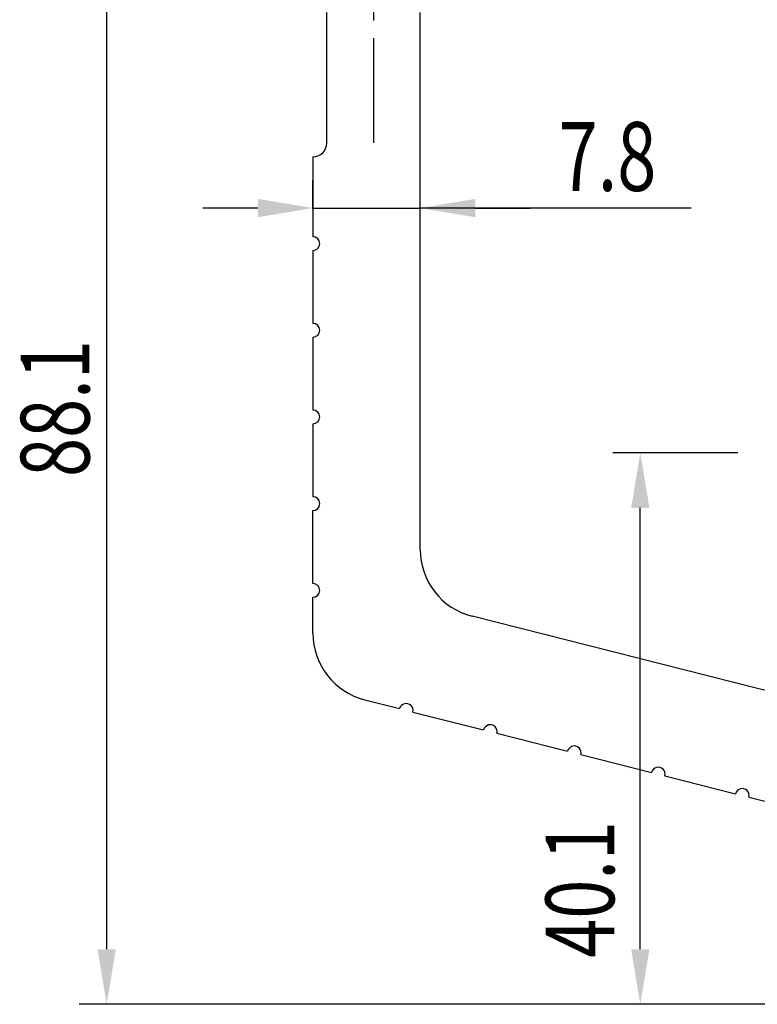
# Model space of a CAD drawing. Extents: x 0 to 420, y 0 to 594.
# Drawn here: x 208 to 261, y 228 to 300 of the extents above; entities that cross this region are included whole.
import ezdxf

# ---------------------------------------------------------------- set-up
doc = ezdxf.new("R2010")
doc.units = 0
doc.header["$LTSCALE"] = 0.4
doc.linetypes.add('CENTER2', pattern=[28.575, 19.05, -3.175, 3.175, -3.175])
doc.layers.get('0').update_dxf_attribs({"linetype": 'CONTINUOUS'})
for name, color, linetype in [('CENTER', 6, 'CENTER2'), ('DIMS', 1, 'CONTINUOUS'), ('MODEL', 7, 'CONTINUOUS')]:
    doc.layers.add(name, color=color, linetype=linetype)
doc.styles.add('DIMS', font='romans.shx', dxfattribs={"width": 0.75, "bigfont": 'bigfont.shx'})

# ---------------------------------------------------------------- blocks, each defined once
blk = doc.blocks.new('*U38')
at = {"layer": 'DIMS', "color": 7, "style": 'DIMS', "width": 0.75}
blk.add_text('7.8', height=5, dxfattribs=at).set_placement((247.051, 287.221))
blk = doc.blocks.new('*U53')
at = {"layer": 'DIMS', "color": 7, "style": 'DIMS', "width": 0.75}
blk.add_text('88.1', height=5, rotation=90, dxfattribs=at).set_placement((212.937, 266.43))
blk = doc.blocks.new('*U54')
at = {"layer": 'DIMS', "color": 7, "style": 'DIMS', "width": 0.75}
blk.add_text('40.1', height=5, rotation=90, dxfattribs=at).set_placement((251.097, 231.485))

msp = doc.modelspace()

# ---------------------------------------------------------------- linework, layer by layer
at = {"layer": 'CENTER'}
msp.add_line((233.587, 321.184), (233.587, 289.861), dxfattribs=at)
at = {"layer": 'DIMS'}
for p, q in [((214.187, 232.104), (214.187, 312.184)), ((229.187, 285.889), (229.187, 287.971)), ((236.987, 284.009), (236.987, 287.971)), ((225.187, 285.971), (221.187, 285.971)), ((229.187, 285.971), (236.987, 285.971)), ((229.187, 285.971), (236.987, 285.971)), ((256.694, 285.971), (236.987, 285.971)), ((240.987, 285.971), (244.987, 285.971)), ((260.087, 268.185), (250.987, 268.185)), ((252.987, 232.104), (252.987, 264.185)), ((288.535, 228.104), (212.187, 228.104)), ((288.535, 228.104), (250.987, 228.104))]:
    msp.add_line(p, q, dxfattribs=at)
for points in [[(225.187, 286.638), (225.187, 285.305), (229.187, 285.971)], [(240.987, 286.638), (240.987, 285.305), (236.987, 285.971)], [(252.32, 264.185), (253.654, 264.185), (252.987, 268.185)], [(213.52, 232.104), (214.854, 232.104), (214.187, 228.104)], [(252.32, 232.104), (253.654, 232.104), (252.987, 228.104)]]:
    msp.add_solid(points, dxfattribs=at)
at = {"layer": 'MODEL'}
for p, q in [((230.187, 290.689), (230.187, 300.184)), ((236.987, 261.15), (236.987, 300.184)), ((229.187, 289.689), (229.187, 283.889)), ((229.187, 282.889), (229.187, 277.589)), ((229.187, 276.589), (229.187, 271.289)), ((229.187, 270.289), (229.187, 264.989)), ((229.187, 258.689), (229.187, 263.989)), ((229.187, 255.077), (229.187, 257.689)), ((274.361, 247.805), (240.761, 256.303)), ((232.961, 250.23), (235.488, 249.591)), ((236.458, 249.345), (241.596, 248.046)), ((242.566, 247.801), (247.704, 246.501)), ((248.673, 246.256), (253.811, 244.956)), ((254.781, 244.711), (259.919, 243.412)), ((260.889, 243.166), (266.027, 241.867))]:
    msp.add_line(p, q, dxfattribs=at)
for centre, radius, start, end in [((229.187, 290.689), 1, 270, 0), ((229.187, 283.389), 0.5, 270, 90), ((229.187, 277.089), 0.5, 270, 90), ((229.187, 270.789), 0.5, 270, 90), ((229.187, 264.489), 0.5, 270, 90), ((241.987, 261.15), 5, 180, 255.80649), ((229.187, 258.189), 0.5, 270, 90), ((234.187, 255.077), 5, 180, 255.80649), ((235.973, 249.468), 0.5, 345.80649, 165.80649), ((242.081, 247.923), 0.5, 345.80649, 165.80649), ((248.189, 246.379), 0.5, 345.80649, 165.80649), ((254.296, 244.834), 0.5, 345.80649, 165.80649), ((260.404, 243.289), 0.5, 345.80649, 165.80649)]:
    msp.add_arc(centre, radius, start, end, dxfattribs=at)

# ---------------------------------------------------------------- block references
for name in ['*U38', '*U53', '*U54']:
    msp.add_blockref(name, (0, 0))

doc.saveas('drawing.dxf')
